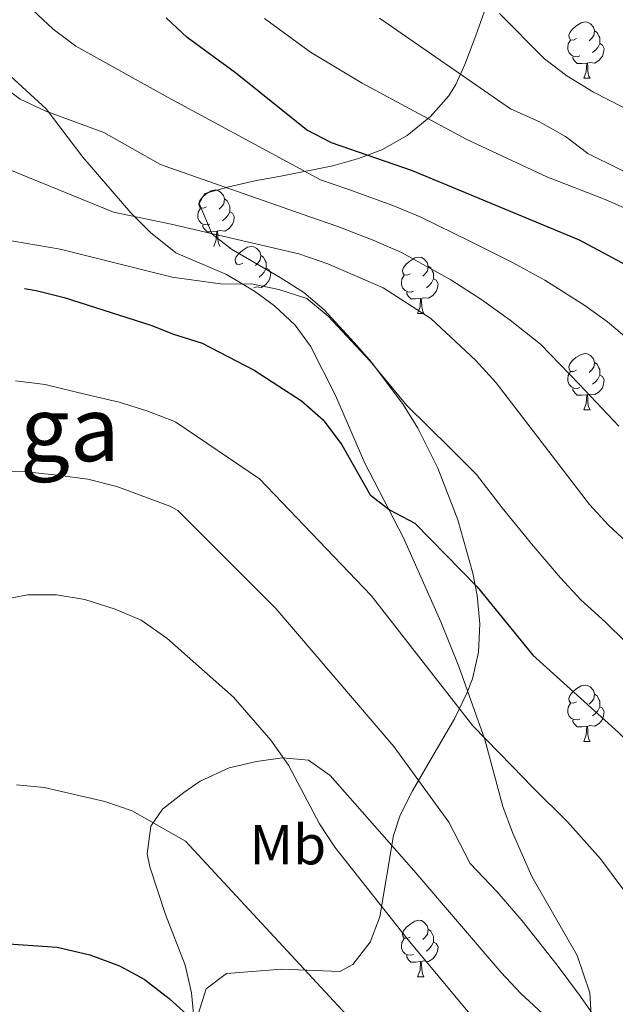
# Model space of a CAD drawing. Extents: x 619241 to 623748, y 789443 to 792493.
# Drawn here: x 621839 to 621945, y 791069 to 791244 of the extents above; entities that cross this region are included whole.
import ezdxf
from ezdxf.enums import TextEntityAlignment as Align

# ---------------------------------------------------------------- set-up
doc = ezdxf.new("R2010")
doc.units = 0
doc.header["$MEASUREMENT"] = 0
doc.linetypes.add('DGN Style 3', pattern=[55.032376, 39.30884, -15.723536])
for name, color, linetype in [('Nivel 21', 7, 'Continuous'), ('Nivel 35', 7, 'Continuous'), ('Nivel 36', 7, 'Continuous'), ('Nivel 37', 7, 'Continuous'), ('Nivel 4', 7, 'Continuous'), ('Nivel 45', 7, 'Continuous'), ('Nivel 5', 7, 'Continuous'), ('Nivel 61', 7, 'Continuous'), ('Nivel 63', 7, 'Continuous')]:
    doc.layers.add(name, color=color, linetype=linetype)
doc.styles.add('Style-arialn', font='arialn.shx', dxfattribs={"bigfont": 'arialnbig.shx'})
doc.styles.add('Style-times', font='times.shx', dxfattribs={"bigfont": 'timesbig.shx'})
doc.linetypes.add('5zonar', pattern='A,-5,[1,dgnlstyle.shx,S=0.08,R=0,X=0,Y=0],-5', length=10)

msp = doc.modelspace()

# ---------------------------------------------------------------- linework, layer by layer
at = {"layer": 'Nivel 21', "color": 19, "linetype": 'DGN Style 3', "lineweight": 0}
for points in [[(621837.396, 791234.039, 234.896), (621843.818, 791228.185, 235.755), (621850.31, 791219.581, 237.216), (621858.899, 791209.656, 240.138), (621862.36, 791206.168, 240.943), (621866.9, 791202.552, 241.856), (621875.882, 791198.724, 244.064), (621880.856, 791195.75, 244.606), (621884.416, 791193.11, 244.949), (621888.115, 791189.672, 245.383), (621890.871, 791185.967, 245.895), (621895.308, 791177.186, 247.684), (621900.508, 791165.152, 249.847), (621907.375, 791151.856, 251.658), (621914.021, 791136.917, 253.779), (621917.239, 791128.958, 255.088), (621921.864, 791116.01, 256.635), (621925.089, 791104.058, 259.728), (621926.78, 791099.415, 260.467), (621930.216, 791091.638, 261.103), (621938.307, 791077.574, 260.416), (621940.538, 791070.926, 261.103), (621940.854, 791065.897, 261.344)], [(621935.554, 791064.096, 262.65), (621928.188, 791070.842, 262.753), (621924.753, 791074.505, 262.817), (621909.218, 791092.655, 263.509), (621894.345, 791109.566, 265.111), (621890.499, 791112.295, 265.227), (621885.847, 791112.693, 265.056), (621881.222, 791112.06, 265.571), (621876.4, 791110.966, 266.278), (621871.235, 791108.58, 267.545), (621868.295, 791106.576, 268.493), (621864.54, 791103.578, 269.96), (621862.43, 791100.583, 271.07), (621861.765, 791095.66, 272.14), (621862.269, 791093.359, 272.445), (621865.063, 791084.834, 272.102), (621868.557, 791075.811, 273.476), (621869.654, 791070.906, 273.955), (621870.164, 791065.929, 274.38)]]:
    msp.add_polyline3d(points, dxfattribs=at)
at = {"layer": 'Nivel 35', "color": 92, "linetype": '5zonar', "lineweight": 0, "ltscale": 0.5}
for points in [[(621916.698, 791232.507, 234.574), (621918.294, 791236.043, 231.739), (621920.239, 791241.192, 227.012), (621921.756, 791245.343, 224.321)], [(621870.872, 791067.096, 288.756), (621872.294, 791071.601, 287.906), (621875.924, 791074.359, 286.387), (621885.758, 791075.127, 283.38), (621896.034, 791074.736, 282.73), (621898.361, 791075.983, 282.349), (621901.44, 791079.956, 281.121), (621903.17, 791084.439, 279.655), (621905.595, 791098.926, 275.259), (621906.822, 791102.52, 274.444), (621909.012, 791106.861, 273.577), (621916.536, 791119.77, 271.049), (621918.667, 791124.203, 270.243), (621919.64, 791126.75, 269.804), (621920.722, 791131.526, 269.032), (621920.949, 791136.539, 268.267), (621920.479, 791141.59, 267.502), (621919.702, 791145.554, 266.882), (621917.033, 791155.041, 265.277), (621913.497, 791164.235, 263.551), (621909.917, 791171.362, 262.07), (621907.351, 791175.558, 260.835), (621901.683, 791183.124, 257.279), (621898.639, 791186.636, 255.361), (621893.268, 791192.429, 252.618), (621889.645, 791195.525, 251.351), (621885.465, 791198.167, 250.158), (621876.801, 791203.216, 248.295), (621873.319, 791205.892, 247.806), (621871.035, 791211.339, 247.454), (621872.062, 791213.113, 247.291), (621876.33, 791214.295, 246.947), (621880.956, 791215.345, 246.101), (621885.58, 791216.212, 244.608), (621894.792, 791218.036, 240.694), (621899.363, 791219.311, 238.777), (621903.561, 791220.893, 237.323), (621908.067, 791223.439, 236.488), (621912.207, 791226.814, 236.115), (621915.466, 791230.515, 235.402), (621916.698, 791232.507, 234.574)]]:
    msp.add_polyline3d(points, dxfattribs=at)
at = {"layer": 'Nivel 36', "color": 92, "linetype": 'Continuous', "lineweight": 0, "flags": 128}
for points in [[(621938.173, 791240.675), (621937.643, 791240.41), (621937.113, 791240.465), (621936.848, 791240.835), (621936.793, 791241.26), (621936.953, 791241.78), (621937.433, 791242.375), (621938.068, 791242.905), (621938.968, 791243.49), (621939.713, 791243.65), (621940.138, 791243.595), (621940.668, 791243.28), (621941.198, 791242.695), (621941.358, 791242.055), (621941.248, 791241.205), (621940.823, 791240.675), (621940.403, 791240.25)], [(621941.358, 791242.055), (621941.833, 791241.74), (621942.148, 791241.1), (621942.308, 791240.78), (621942.308, 791240.2), (621942.308, 791239.775), (621941.938, 791239.085), (621941.518, 791238.605), (621941.038, 791238.185)], [(621938.758, 791237.595), (621938.333, 791237.435), (621937.748, 791237.495), (621937.273, 791237.705), (621936.848, 791238.13), (621936.633, 791238.715), (621936.633, 791239.135), (621936.688, 791239.72), (621937.113, 791240.41)], [(621942.308, 791239.775), (621942.763, 791239.525), (621943.108, 791238.91), (621942.998, 791238.185), (621942.788, 791237.545), (621942.203, 791236.805), (621941.408, 791236.325), (621940.558, 791236.43), (621940.128, 791236.3)], [(621940.018, 791236.3), (621939.128, 791236.215), (621938.283, 791236.215), (621937.858, 791236.645), (621937.538, 791237.12), (621937.538, 791237.435)], [(621939.473, 791233.615), (621939.908, 791234.775), (621940.018, 791236.3), (621940.128, 791236.3), (621940.163, 791235.715), (621940.198, 791235.03), (621940.268, 791234.415), (621940.383, 791234.015), (621940.598, 791233.615)], [(621939.473, 791233.615), (621940.598, 791233.615)], [(621872.349, 791210.766), (621871.819, 791210.501), (621871.289, 791210.556), (621871.024, 791210.926), (621870.969, 791211.351), (621871.129, 791211.871), (621871.609, 791212.466), (621872.244, 791212.996), (621873.144, 791213.581), (621873.889, 791213.741), (621874.314, 791213.686), (621874.844, 791213.371), (621875.374, 791212.786), (621875.534, 791212.146), (621875.424, 791211.296), (621874.999, 791210.766), (621874.579, 791210.341)], [(621875.534, 791212.146), (621876.009, 791211.831), (621876.324, 791211.191), (621876.484, 791210.871), (621876.484, 791210.291), (621876.484, 791209.866), (621876.114, 791209.176), (621875.694, 791208.696), (621875.214, 791208.276)], [(621872.934, 791207.686), (621872.509, 791207.526), (621871.924, 791207.586), (621871.449, 791207.796), (621871.024, 791208.221), (621870.809, 791208.806), (621870.809, 791209.226), (621870.864, 791209.811), (621871.289, 791210.501)], [(621876.484, 791209.866), (621876.939, 791209.616), (621877.284, 791209.001), (621877.174, 791208.276), (621876.964, 791207.636), (621876.379, 791206.896), (621875.584, 791206.416), (621874.734, 791206.521), (621874.304, 791206.391)], [(621874.194, 791206.391), (621873.304, 791206.306), (621872.459, 791206.306), (621872.034, 791206.736), (621871.714, 791207.211), (621871.714, 791207.526)], [(621873.649, 791203.706), (621874.084, 791204.866), (621874.194, 791206.391), (621874.304, 791206.391), (621874.339, 791205.806), (621874.374, 791205.121), (621874.444, 791204.506), (621874.559, 791204.106), (621874.774, 791203.706)], [(621878.824, 791200.731), (621878.294, 791200.466), (621877.764, 791200.521), (621877.499, 791200.891), (621877.444, 791201.316), (621877.604, 791201.836), (621878.084, 791202.431), (621878.719, 791202.961), (621879.619, 791203.546), (621880.364, 791203.706), (621880.789, 791203.651), (621881.319, 791203.336), (621881.849, 791202.751), (621882.009, 791202.111), (621881.899, 791201.261), (621881.474, 791200.731), (621881.054, 791200.306)], [(621882.009, 791202.111), (621882.484, 791201.796), (621882.799, 791201.156), (621882.959, 791200.836), (621882.959, 791200.256), (621882.959, 791199.831), (621882.589, 791199.141), (621882.169, 791198.661), (621881.689, 791198.241)], [(621908.596, 791198.826), (621908.066, 791198.561), (621907.536, 791198.616), (621907.271, 791198.986), (621907.216, 791199.411), (621907.376, 791199.931), (621907.856, 791200.526), (621908.491, 791201.056), (621909.391, 791201.641), (621910.136, 791201.801), (621910.561, 791201.746), (621911.091, 791201.431), (621911.621, 791200.846), (621911.781, 791200.206), (621911.671, 791199.356), (621911.246, 791198.826), (621910.826, 791198.401)], [(621882.959, 791199.831), (621883.414, 791199.581), (621883.759, 791198.966), (621883.649, 791198.241), (621883.439, 791197.601), (621882.854, 791196.861), (621882.059, 791196.381), (621881.209, 791196.486), (621880.779, 791196.356)], [(621911.781, 791200.206), (621912.256, 791199.891), (621912.571, 791199.251), (621912.731, 791198.931), (621912.731, 791198.351), (621912.731, 791197.926), (621912.361, 791197.236), (621911.941, 791196.756), (621911.461, 791196.336)], [(621909.181, 791195.746), (621908.756, 791195.586), (621908.171, 791195.646), (621907.696, 791195.856), (621907.271, 791196.281), (621907.056, 791196.866), (621907.056, 791197.286), (621907.111, 791197.871), (621907.536, 791198.561)], [(621912.731, 791197.926), (621913.186, 791197.676), (621913.531, 791197.061), (621913.421, 791196.336), (621913.211, 791195.696), (621912.626, 791194.956), (621911.831, 791194.476), (621910.981, 791194.581), (621910.551, 791194.451)], [(621910.441, 791194.451), (621909.551, 791194.366), (621908.706, 791194.366), (621908.281, 791194.796), (621907.961, 791195.271), (621907.961, 791195.586)], [(621909.896, 791191.766), (621910.331, 791192.926), (621910.441, 791194.451), (621910.551, 791194.451), (621910.586, 791193.866), (621910.621, 791193.181), (621910.691, 791192.566), (621910.806, 791192.166), (621911.021, 791191.766)], [(621909.896, 791191.766), (621911.021, 791191.766)], [(621938.173, 791181.683), (621937.643, 791181.418), (621937.113, 791181.473), (621936.848, 791181.843), (621936.793, 791182.268), (621936.953, 791182.788), (621937.433, 791183.383), (621938.068, 791183.913), (621938.968, 791184.498), (621939.713, 791184.658), (621940.138, 791184.603), (621940.668, 791184.288), (621941.198, 791183.703), (621941.358, 791183.063), (621941.248, 791182.213), (621940.823, 791181.683), (621940.403, 791181.258)], [(621941.358, 791183.063), (621941.833, 791182.748), (621942.148, 791182.108), (621942.308, 791181.788), (621942.308, 791181.208), (621942.308, 791180.783), (621941.938, 791180.093), (621941.518, 791179.613), (621941.038, 791179.193)], [(621938.758, 791178.603), (621938.333, 791178.443), (621937.748, 791178.503), (621937.273, 791178.713), (621936.848, 791179.138), (621936.633, 791179.723), (621936.633, 791180.143), (621936.688, 791180.728), (621937.113, 791181.418)], [(621942.308, 791180.783), (621942.763, 791180.533), (621943.108, 791179.918), (621942.998, 791179.193), (621942.788, 791178.553), (621942.203, 791177.813), (621941.408, 791177.333), (621940.558, 791177.438), (621940.128, 791177.308)], [(621940.018, 791177.308), (621939.128, 791177.223), (621938.283, 791177.223), (621937.858, 791177.653), (621937.538, 791178.128), (621937.538, 791178.443)], [(621939.473, 791174.623), (621939.908, 791175.783), (621940.018, 791177.308), (621940.128, 791177.308), (621940.163, 791176.723), (621940.198, 791176.038), (621940.268, 791175.423), (621940.383, 791175.023), (621940.598, 791174.623)], [(621939.473, 791174.623), (621940.598, 791174.623)], [(621938.173, 791122.691), (621937.643, 791122.426), (621937.113, 791122.481), (621936.848, 791122.851), (621936.793, 791123.276), (621936.953, 791123.796), (621937.433, 791124.391), (621938.068, 791124.921), (621938.968, 791125.506), (621939.713, 791125.666), (621940.138, 791125.611), (621940.668, 791125.296), (621941.198, 791124.711), (621941.358, 791124.071), (621941.248, 791123.221), (621940.823, 791122.691), (621940.403, 791122.266)], [(621941.358, 791124.071), (621941.833, 791123.756), (621942.148, 791123.116), (621942.308, 791122.796), (621942.308, 791122.216), (621942.308, 791121.791), (621941.938, 791121.101), (621941.518, 791120.621), (621941.038, 791120.201)], [(621938.758, 791119.611), (621938.333, 791119.451), (621937.748, 791119.511), (621937.273, 791119.721), (621936.848, 791120.146), (621936.633, 791120.731), (621936.633, 791121.151), (621936.688, 791121.736), (621937.113, 791122.426)], [(621942.308, 791121.791), (621942.763, 791121.541), (621943.108, 791120.926), (621942.998, 791120.201), (621942.788, 791119.561), (621942.203, 791118.821), (621941.408, 791118.341), (621940.558, 791118.446), (621940.128, 791118.316)], [(621940.018, 791118.316), (621939.128, 791118.231), (621938.283, 791118.231), (621937.858, 791118.661), (621937.538, 791119.136), (621937.538, 791119.451)], [(621939.473, 791115.631), (621939.908, 791116.791), (621940.018, 791118.316), (621940.128, 791118.316), (621940.163, 791117.731), (621940.198, 791117.046), (621940.268, 791116.431), (621940.383, 791116.031), (621940.598, 791115.631)], [(621939.473, 791115.631), (621940.598, 791115.631)], [(621908.596, 791080.842), (621908.066, 791080.577), (621907.536, 791080.632), (621907.271, 791081.002), (621907.216, 791081.427), (621907.376, 791081.947), (621907.856, 791082.542), (621908.491, 791083.072), (621909.391, 791083.657), (621910.136, 791083.817), (621910.561, 791083.762), (621911.091, 791083.447), (621911.621, 791082.862), (621911.781, 791082.222), (621911.671, 791081.372), (621911.246, 791080.842), (621910.826, 791080.417)], [(621911.781, 791082.222), (621912.256, 791081.907), (621912.571, 791081.267), (621912.731, 791080.947), (621912.731, 791080.367), (621912.731, 791079.942), (621912.361, 791079.252), (621911.941, 791078.772), (621911.461, 791078.352)], [(621909.181, 791077.762), (621908.756, 791077.602), (621908.171, 791077.662), (621907.696, 791077.872), (621907.271, 791078.297), (621907.056, 791078.882), (621907.056, 791079.302), (621907.111, 791079.887), (621907.536, 791080.577)], [(621912.731, 791079.942), (621913.186, 791079.692), (621913.531, 791079.077), (621913.421, 791078.352), (621913.211, 791077.712), (621912.626, 791076.972), (621911.831, 791076.492), (621910.981, 791076.597), (621910.551, 791076.467)], [(621910.441, 791076.467), (621909.551, 791076.382), (621908.706, 791076.382), (621908.281, 791076.812), (621907.961, 791077.287), (621907.961, 791077.602)], [(621909.896, 791073.782), (621910.331, 791074.942), (621910.441, 791076.467), (621910.551, 791076.467), (621910.586, 791075.882), (621910.621, 791075.197), (621910.691, 791074.582), (621910.806, 791074.182), (621911.021, 791073.782)], [(621909.896, 791073.782), (621911.021, 791073.782)]]:
    msp.add_lwpolyline(points, dxfattribs=at)
at = {"layer": 'Nivel 4', "color": 25, "linetype": 'Continuous', "lineweight": 30, "flags": 128}
for points, elevation in [([(621952.094, 791197.658), (621938.72, 791204.823), (621908.978, 791217.162), (621894.557, 791222.106), (621890.131, 791224.433), (621877.508, 791234.605), (621868.914, 791240.841), (621865.185, 791244.352)], 225), ([(621839.987, 791196.223), (621842.045, 791195.877), (621847.036, 791194.641), (621862.417, 791189.679), (621866.493, 791188.089), (621871.544, 791186.486), (621880.822, 791181.709), (621889.239, 791176.249), (621893.108, 791172.845), (621896.444, 791168.404), (621901.464, 791159.518), (621904.921, 791156.83), (621909.378, 791154.491), (621920.481, 791143.127), (621930.401, 791130.992), (621945.651, 791117.229), (621952.898, 791110.094), (621956.396, 791105.748), (621962.29, 791097.39), (621968.055, 791088.089), (621972.767, 791078.894), (621974.436, 791073.829), (621975.982, 791063.938)], 250), ([(621835.315, 791079.744), (621845.747, 791079.065), (621851.563, 791077.652), (621856.864, 791075.711), (621861.264, 791073.327), (621865.687, 791069.915), (621879.987, 791056.925)], 275)]:
    msp.add_lwpolyline(points, dxfattribs=dict(at, elevation=elevation))
at = {"layer": 'Nivel 5', "color": 25, "linetype": 'Continuous', "lineweight": 0, "flags": 128}
for points, elevation in [([(621841.401, 791245.782), (621845.044, 791242.357), (621849.091, 791239.299), (621865.514, 791230.198), (621892.635, 791215.526), (621897.489, 791213.864), (621905.479, 791210.985), (621910.324, 791208.94), (621919.312, 791204.57), (621926.686, 791200.877), (621932.542, 791197.708), (621939.642, 791193.208), (621943.697, 791190.258), (621950.036, 791184.924)], 230), ([(621924.488, 791245.111), (621932.478, 791237.093), (621936.421, 791234.018), (621941.21, 791231.113), (621970.574, 791216.137)], 210), ([(621958.258, 791205.448), (621943.238, 791212.026), (621932.896, 791216.082), (621918.669, 791222.725), (621900.029, 791232.745), (621890.863, 791238.266), (621882.644, 791244.225)], 220), ([(622067.476, 791072.479), (622048.358, 791092.464), (622045.226, 791096.567), (622043.388, 791101.216), (622041.743, 791112.124), (622039.311, 791122.011), (622037.26, 791127.129), (622032.566, 791135.697), (622031.781, 791141.085), (622028.824, 791146.256), (622022.712, 791154.699), (622015.299, 791163.63), (622004.958, 791175.305), (622000.746, 791179.38), (621987.519, 791190.943), (621983.575, 791194.016), (621965.444, 791206.752), (621956.015, 791211.777), (621951.107, 791214.826), (621940.17, 791220.211), (621936.185, 791223.245), (621931.577, 791225.869), (621926.449, 791228.196), (621903.122, 791244.316)], 215), ([(621826.34, 791239.526), (621839.201, 791229.871), (621843.74, 791227.773), (621854.096, 791223.951), (621864.132, 791218.293), (621865.806, 791217.656), (621890.714, 791208.947), (621895.693, 791207.245), (621901.98, 791204.809), (621907.053, 791202.635), (621915.792, 791197.727), (621921.304, 791194.172), (621926.364, 791190.593), (621931.75, 791186.316), (621938.661, 791179.212), (621945.68, 791171.697)], 235), ([(621831.778, 791219.603), (621855.793, 791209.792), (621866.038, 791207.67), (621888.793, 791202.368), (621893.897, 791200.626), (621903.782, 791196.33), (621912.272, 791190.884)], 240), ([(621825.502, 791206.766), (621846.288, 791203.219), (621866.257, 791198.217), (621875.269, 791196.967), (621880.332, 791197.037), (621885.235, 791196.053), (621890.164, 791194.459), (621894.009, 791191.264), (621901.429, 791183.289), (621908.002, 791175.394), (621915.619, 791167.872), (621920.355, 791163.132), (621924.924, 791157.184), (621930.482, 791150.454), (621935.331, 791144.734), (621938.96, 791140.839), (621943.304, 791136.861), (621950.429, 791129.857), (621954.193, 791126.174), (621958.216, 791122.021)], 245), ([(621912.272, 791190.884), (621920.186, 791183.478), (621923.858, 791179.425), (621940.484, 791157.781), (621943.852, 791154.085), (621952.496, 791146.08), (621967.219, 791130.321), (621980.973, 791113.452), (621984.072, 791109.24), (621986.446, 791104.838), (621988.317, 791099.613), (621991.114, 791089.884), (621993.222, 791079.584), (621995.297, 791074.481), (622000.322, 791065.435)], 240), ([(621838.355, 791179.765), (621843.639, 791179.107), (621851.194, 791177.297), (621856.825, 791175.981), (621861.743, 791174.424), (621866.502, 791172.611), (621866.856, 791172.448), (621881.752, 791162.365), (621901.66, 791141.594), (621919.738, 791118.414), (621926.708, 791111.209), (621930.406, 791107.428), (621936.593, 791101.335), (621942.451, 791094.741), (621948.515, 791086.615), (621953.48, 791079.181), (621957.742, 791071.818), (621959.37, 791065.147)], 255), ([(621834.666, 791163.653), (621840.242, 791163.573), (621845.835, 791163.024), (621851.234, 791162.283), (621856.412, 791160.987), (621865.801, 791157.496), (621867.221, 791156.745), (621884.7, 791139.274), (621905.648, 791114.748), (621915.443, 791101.286), (621919.277, 791093.915), (621923.973, 791088.95), (621928.506, 791083.735), (621934.74, 791075.84), (621938.905, 791070.273), (621942.718, 791064.742)], 260), ([(621835.578, 791140.758), (621840.482, 791141.739), (621845.637, 791141.713), (621850.688, 791140.888), (621856.096, 791139.186), (621860.693, 791137.223), (621865.253, 791134.007), (621877.15, 791123.495), (621883.798, 791115.855), (621886.926, 791111.424), (621892.428, 791100.988), (621895.176, 791096.812), (621908.148, 791080.402), (621920.966, 791065.066), (621934.156, 791050.563), (621942.17, 791042.935), (621953.046, 791031.487)], 265), ([(621838.51, 791107.934), (621843.487, 791107.455), (621854.27, 791104.943), (621859.101, 791103.264), (621868.589, 791097.909), (621904.009, 791059.703), (621909.052, 791054.18), (621917.145, 791046.138), (621922.332, 791041.029), (621928.326, 791035.74), (621932.748, 791031.592), (621940.1, 791024.849)], 270)]:
    msp.add_lwpolyline(points, dxfattribs=dict(at, elevation=elevation))
at = {"layer": 'Nivel 61', "color": 19, "linetype": 'Continuous', "lineweight": 0}
msp.add_3dface([(620139.28, 792166.39), (623520.65, 792227.07), (623562.73, 789913.46), (620180.23, 789852.78)], dxfattribs=at)
at = {"layer": 'Nivel 63', "color": 7, "linetype": 'Continuous', "lineweight": 0}
msp.add_3dface([(619293.877, 789443.061, -0.25), (623748.156, 789522.968, -0.25), (623694.885, 792492.502, -0.25), (619240.605, 792412.594, -0.25)], dxfattribs=at)

# ---------------------------------------------------------------- texts
at = {"layer": 'Nivel 37', "color": 92, "linetype": 'Continuous', "lineweight": 0, "style": 'Style-arialn'}
msp.add_text('Mb', height=7, dxfattribs=at).set_placement((621886.808, 791097.266, 266.699), align=Align.MIDDLE_CENTER)
at = {"layer": 'Nivel 45', "color": 19, "linetype": 'Continuous', "lineweight": 0, "style": 'Style-times'}
msp.add_text('Urdazubiko Muga', height=11.5, dxfattribs=at).set_placement((621792.588, 791171.247, 198.635), align=Align.MIDDLE_CENTER)

doc.saveas('drawing.dxf')
